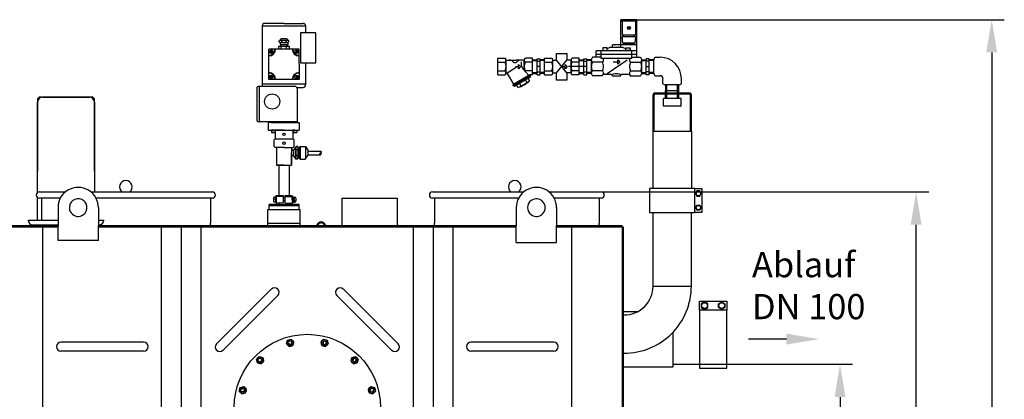
# Model space of a CAD drawing. Units: millimetres. Extents: x -37218 to -34181, y 45682 to 48773.
# Drawn here: x -36135 to -34181, y 48020 to 48773 of the extents above; entities that cross this region are included whole.
import ezdxf

# ---------------------------------------------------------------- set-up
doc = ezdxf.new("R2010")
doc.units = ezdxf.units.MM
for name, color, linetype, lineweight in [('AM_5', 3, 'Continuous', 25), ('anbauteile dünn', 3, 'Continuous', 25), ('Beschriftung', 2, 'Continuous', 50), ('bezugslinien', 3, 'Continuous', 25), ('körperlinien dünn', 1, 'Continuous', 25)]:
    doc.layers.add(name, color=color, linetype=linetype, lineweight=lineweight)
doc.styles.get("Standard").update_dxf_attribs({"font": 'ARIAL.TTF'})
doc.dimstyles.new('AM_DIN$0', dxfattribs={"dimtxt": 50, "dimasz": 65, "dimexe": 25, "dimexo": 1, "dimgap": 15, "dimtad": 1, "dimdec": 0, "dimdsep": 46, "dimtxsty": 'STANDARD', "dimcen": 0, "dimclrd": 256, "dimclre": 256, "dimclrt": 2, "dimadec": 0, "dimazin": 2, "dimtp": 0.1, "dimtm": 0.1, "dimtfac": 0.71, "dimtdec": 0, "dimtmove": 0, "dimatfit": 3, "dimfxl": 1, "dimlwd": -1, "dimlwe": -1, "dimarcsym": 0})

# ---------------------------------------------------------------- blocks, each defined once
blk = doc.blocks.new('*D2513')
at = {"layer": 'AM_5'}
for p, q in [((-34909.5, 48773.4), (-34181.5, 48773.4)), ((-34206.5, 48708.4), (-34206.5, 47169.4)), ((-34938.5, 47104.4), (-34181.5, 47104.4))]:
    blk.add_line(p, q, dxfattribs=at)
for points in [[(-34217.3, 48708.4), (-34195.7, 48708.4), (-34206.5, 48773.4)], [(-34217.3, 47169.4), (-34195.7, 47169.4), (-34206.5, 47104.4)]]:
    blk.add_solid(points, dxfattribs=at)
at = {"layer": 'DEFPOINTS', "color": 0}
for p in [(-34910.5, 48773.4), (-34939.5, 47104.4), (-34206.5, 47104.4)]:
    blk.add_point(p, dxfattribs=at)
at = {"layer": 'AM_5', "color": 2, "insert": (-34247, 47861.5), "char_height": 50, "attachment_point": 5, "rotation": 90}
blk.add_mtext('1700', dxfattribs=at)
blk = doc.blocks.new('*D2514')
at = {"layer": 'AM_5'}
for p, q in [((-34980.3, 48431.4), (-34331.5, 48431.4)), ((-34356.5, 47169.4), (-34356.5, 48366.4)), ((-34938.5, 47104.4), (-34331.5, 47104.4))]:
    blk.add_line(p, q, dxfattribs=at)
for points in [[(-34367.3, 48366.4), (-34345.7, 48366.4), (-34356.5, 48431.4)], [(-34367.3, 47169.4), (-34345.7, 47169.4), (-34356.5, 47104.4)]]:
    blk.add_solid(points, dxfattribs=at)
at = {"layer": 'DEFPOINTS', "color": 0}
for p in [(-34981.3, 48431.4), (-34356.5, 48431.4), (-34939.5, 47104.4)]:
    blk.add_point(p, dxfattribs=at)
at = {"layer": 'AM_5', "color": 2, "insert": (-34397, 47718.2), "char_height": 50, "attachment_point": 5, "rotation": 90}
blk.add_mtext('1320', dxfattribs=at)
blk = doc.blocks.new('*D2515')
at = {"layer": 'AM_5'}
for p, q in [((-34838.5, 48089.4), (-34482.5, 48089.4)), ((-34507.5, 48024.4), (-34507.5, 47169.4)), ((-34938.5, 47104.4), (-34482.5, 47104.4))]:
    blk.add_line(p, q, dxfattribs=at)
for points in [[(-34518.3, 48024.4), (-34496.7, 48024.4), (-34507.5, 48089.4)], [(-34518.3, 47169.4), (-34496.7, 47169.4), (-34507.5, 47104.4)]]:
    blk.add_solid(points, dxfattribs=at)
at = {"layer": 'DEFPOINTS', "color": 0}
for p in [(-34839.5, 48089.4), (-34939.5, 47104.4), (-34507.5, 47104.4)]:
    blk.add_point(p, dxfattribs=at)
at = {"layer": 'AM_5', "color": 2, "insert": (-34548, 47596.9), "char_height": 50, "attachment_point": 5, "rotation": 90}
blk.add_mtext('985', dxfattribs=at)

msp = doc.modelspace()

# ---------------------------------------------------------------- linework, layer by layer
at = {"layer": 'anbauteile dünn'}
for p, q in [((-34910.5, 48773.4), (-34942.5, 48773.4)), ((-34942.5, 48718.4), (-34942.5, 48773.4)), ((-34910.5, 48770.4), (-34942.5, 48770.4)), ((-34942, 48772.4), (-34942, 48770.4)), ((-34935, 48772.4), (-34942, 48772.4)), ((-34940, 48770.4), (-34940, 48743.4)), ((-34935, 48770.4), (-34935, 48772.4)), ((-34934.5, 48773.4), (-34934.5, 48770.4)), ((-34918.5, 48773.4), (-34918.5, 48770.4)), ((-34918, 48770.4), (-34918, 48772.4)), ((-34918, 48772.4), (-34911, 48772.4)), ((-34913, 48743.4), (-34913, 48770.4)), ((-34911, 48772.4), (-34911, 48770.4)), ((-34910.5, 48698.7), (-34910.5, 48773.4)), ((-35654, 48760.9), (-35654, 48645.9)), ((-35654, 48760.9), (-35568, 48760.9)), ((-35611, 48765.9), (-35649, 48765.9)), ((-35611, 48765.9), (-35573, 48765.9)), ((-35568, 48760.9), (-35568, 48747.5)), ((-34924.8, 48754.4), (-34929, 48758.6)), ((-34924.1, 48755.1), (-34928.3, 48759.3)), ((-35620.6, 48731.7), (-35618.5, 48732.9)), ((-35620.6, 48729.1), (-35620.6, 48731.7)), ((-35620.6, 48729.1), (-35618.5, 48727.9)), ((-35618.5, 48732.9), (-35603.5, 48732.9)), ((-35618.5, 48732.9), (-35618.5, 48732.9)), ((-35606, 48735.4), (-35616, 48735.4)), ((-35615.4, 48729.1), (-35615.4, 48731.7)), ((-35606.6, 48729.1), (-35606.6, 48731.7)), ((-35601.4, 48731.7), (-35603.5, 48732.9)), ((-35603.5, 48732.9), (-35603.5, 48732.9)), ((-35601.4, 48729.1), (-35603.5, 48727.9)), ((-35601.4, 48729.1), (-35601.4, 48731.7)), ((-35548, 48747.5), (-35578, 48747.5)), ((-35578, 48747.5), (-35578, 48687.5)), ((-35548, 48687.5), (-35548, 48747.5)), ((-34940, 48743.4), (-34913, 48743.4)), ((-34913.5, 48739.4), (-34939.5, 48739.4)), ((-34938.5, 48726.9), (-34939.5, 48739.4)), ((-34937.8, 48739.4), (-34937.8, 48743.4)), ((-34937.3, 48743.4), (-34937.3, 48739.4)), ((-34915.8, 48743.4), (-34915.8, 48739.4)), ((-34915.3, 48739.4), (-34915.3, 48743.4)), ((-34913.5, 48739.4), (-34914.5, 48726.9)), ((-35632, 48714.9), (-35641, 48714.9)), ((-35641, 48705.9), (-35641, 48714.9)), ((-35636.8, 48713.4), (-35636.8, 48706.4)), ((-35635.3, 48713.4), (-35635.3, 48706.4)), ((-35628.5, 48714.9), (-35632, 48714.9)), ((-35627.5, 48714.9), (-35628.5, 48714.9)), ((-35594.5, 48714.9), (-35627.5, 48714.9)), ((-35611, 48714.9), (-35623, 48714.9)), ((-35600, 48720.4), (-35622, 48720.4)), ((-35622, 48720.4), (-35622, 48714.9)), ((-35601.4, 48720.4), (-35620.6, 48720.4)), ((-35618.5, 48727.9), (-35603.5, 48727.9)), ((-35618.5, 48727.9), (-35618.5, 48724.4)), ((-35618.5, 48724.4), (-35603.5, 48724.4)), ((-35611, 48720.4), (-35618.3, 48720.4)), ((-35617.8, 48724.4), (-35617.8, 48720.4)), ((-35616.8, 48724.4), (-35616.8, 48720.4)), ((-35616.3, 48714.9), (-35616.3, 48720.4)), ((-35605.7, 48714.9), (-35605.7, 48720.4)), ((-35605.1, 48724.4), (-35605.1, 48720.4)), ((-35604.1, 48724.4), (-35604.1, 48720.4)), ((-35603.5, 48727.9), (-35603.5, 48724.4)), ((-35600, 48714.9), (-35600, 48720.4)), ((-35593.5, 48714.9), (-35594.5, 48714.9)), ((-35590, 48714.9), (-35593.5, 48714.9)), ((-35581, 48714.9), (-35590, 48714.9)), ((-35586.7, 48713.4), (-35586.7, 48706.4)), ((-35585.2, 48713.4), (-35585.2, 48706.4)), ((-35581, 48705.9), (-35581, 48714.9)), ((-34910.5, 48711.4), (-34991.5, 48711.4)), ((-34991.5, 48698.7), (-34991.5, 48711.4)), ((-34981.5, 48696.4), (-34981.5, 48711.4)), ((-34969.8, 48717.4), (-34978.3, 48717.4)), ((-34978.3, 48717.4), (-34978.3, 48711.4)), ((-34978.3, 48712.4), (-34969.8, 48712.4)), ((-34964.5, 48718.4), (-34969.8, 48715.2)), ((-34969.8, 48711.4), (-34969.8, 48717.4)), ((-34937.5, 48718.4), (-34964.5, 48718.4)), ((-34910.5, 48723.4), (-34959, 48723.4)), ((-34959, 48718.4), (-34959, 48723.4)), ((-34914.5, 48726.9), (-34938.5, 48726.9)), ((-34937.5, 48718.4), (-34932.3, 48715.2)), ((-34937.3, 48726.9), (-34937.3, 48725.2)), ((-34937.3, 48725.2), (-34915.8, 48725.2)), ((-34932.3, 48711.4), (-34932.3, 48717.4)), ((-34932.3, 48717.4), (-34923.8, 48717.4)), ((-34923.8, 48712.4), (-34932.3, 48712.4)), ((-34931.5, 48726.9), (-34931.5, 48725.2)), ((-34923.8, 48717.4), (-34923.8, 48711.4)), ((-34921.5, 48726.9), (-34921.5, 48725.2)), ((-34920.5, 48696.4), (-34920.5, 48711.4)), ((-34915.8, 48725.2), (-34915.8, 48726.9)), ((-35641, 48702.4), (-35641, 48705.9)), ((-35641, 48701.4), (-35641, 48702.4)), ((-35641, 48668.4), (-35641, 48701.4)), ((-35581, 48701.4), (-35581, 48705.9)), ((-35581, 48684.9), (-35581, 48701.4)), ((-35186.5, 48663.9), (-35186.5, 48696.9)), ((-35186.5, 48696.9), (-35172.5, 48696.9)), ((-35170.3, 48693.1), (-35150.2, 48693.1)), ((-35170.3, 48668.2), (-35170.3, 48692.6)), ((-35134, 48693.1), (-35150.2, 48693.1)), ((-35140.5, 48690), (-35140.5, 48686.1)), ((-35134, 48673.1), (-35134, 48692.6)), ((-35117.8, 48696.9), (-35131.8, 48696.9)), ((-35117.8, 48663.9), (-35117.8, 48696.9)), ((-35117.8, 48693.8), (-35108.8, 48693.8)), ((-35117.8, 48692.3), (-35108.8, 48692.3)), ((-35108.8, 48663.9), (-35108.8, 48695.4)), ((-35108.8, 48695.4), (-35102.8, 48695.4)), ((-35108.8, 48691.1), (-35102.8, 48691.1)), ((-35102.8, 48663.9), (-35102.8, 48695.4)), ((-35093.8, 48693.8), (-35102.8, 48693.8)), ((-35093.8, 48692.3), (-35102.8, 48692.3)), ((-35093.8, 48663.9), (-35093.8, 48696.9)), ((-35093.8, 48696.9), (-35079.8, 48696.9)), ((-35077.5, 48693.1), (-35069.9, 48693.1)), ((-35077.5, 48668.2), (-35077.5, 48692.6)), ((-35069.9, 48693.1), (-35069.9, 48706)), ((-35069.9, 48706), (-35049.4, 48706)), ((-35049.4, 48667.6), (-35069.9, 48693.1)), ((-35069.9, 48667.6), (-35049.3, 48693.1)), ((-35049.4, 48706), (-35049.4, 48693)), ((-35041.3, 48693.1), (-35049.3, 48693.1)), ((-35041.3, 48667.6), (-35041.3, 48692.6)), ((-35025, 48696.9), (-35039, 48696.9)), ((-35025, 48663.9), (-35025, 48696.9)), ((-35025, 48693.8), (-35016, 48693.8)), ((-35025, 48692.3), (-35016, 48692.3)), ((-35016, 48663.9), (-35016, 48695.4)), ((-35016, 48695.4), (-35010, 48695.4)), ((-35016, 48691.1), (-35010, 48691.1)), ((-35010, 48663.9), (-35010, 48695.4)), ((-35001, 48693.8), (-35010, 48693.8)), ((-35001, 48692.3), (-35010, 48692.3)), ((-35001, 48693.6), (-35001, 48667.2)), ((-34981.5, 48698.7), (-34998.6, 48698.7)), ((-34910.5, 48704.4), (-34991.5, 48704.4)), ((-34920.5, 48696.4), (-34981.5, 48696.4)), ((-34930.2, 48692.9), (-34969.4, 48665.8)), ((-34948.5, 48689.3), (-34957.4, 48689.3)), ((-34948.5, 48684.9), (-34948.5, 48693.6)), ((-34948.5, 48693.6), (-34944.2, 48689.3)), ((-34944.2, 48689.3), (-34948.5, 48684.9)), ((-34920.5, 48698.7), (-34903.4, 48698.7)), ((-34901, 48693.8), (-34892, 48693.8)), ((-34901, 48667.2), (-34901, 48693.6)), ((-34901, 48692.3), (-34892, 48692.3)), ((-34892, 48663.9), (-34892, 48695.4)), ((-34886, 48695.4), (-34892, 48695.4)), ((-34886, 48691.1), (-34892, 48691.1)), ((-34886, 48663.9), (-34886, 48695.4)), ((-34877, 48693.8), (-34886, 48693.8)), ((-34877, 48692.3), (-34886, 48692.3)), ((-34877, 48667.2), (-34877, 48693.6)), ((-34874.6, 48698.7), (-34864.6, 48698.7)), ((-35581, 48684.9), (-35581, 48668.4)), ((-35578, 48687.5), (-35548, 48687.5)), ((-35568, 48687.5), (-35568, 48679.3)), ((-35568, 48684.9), (-35568, 48645.9)), ((-35186.5, 48689), (-35172.5, 48689)), ((-35186.5, 48671.8), (-35172.5, 48671.8)), ((-35167.7, 48667.9), (-35149.9, 48679.2)), ((-35151.4, 48680.4), (-35145.8, 48680.4)), ((-35145.8, 48684.7), (-35141.4, 48680.4)), ((-35145.8, 48676), (-35145.8, 48684.7)), ((-35141.4, 48680.4), (-35145.8, 48676)), ((-35124.7, 48662.7), (-35136.7, 48676.1)), ((-35117.8, 48689), (-35131.8, 48689)), ((-35117.8, 48671.8), (-35131.8, 48671.8)), ((-35102.8, 48680.4), (-35108.8, 48680.4)), ((-35108.8, 48669.6), (-35102.8, 48669.6)), ((-35093.8, 48689), (-35079.8, 48689)), ((-35093.8, 48671.8), (-35079.8, 48671.8)), ((-35058.6, 48680.4), (-35053.1, 48680.4)), ((-35053.1, 48684.7), (-35048.7, 48680.4)), ((-35053.1, 48676), (-35053.1, 48684.7)), ((-35048.7, 48680.4), (-35053.1, 48676)), ((-35017.5, 48680.4), (-35046.6, 48680.4)), ((-35025, 48689), (-35039, 48689)), ((-35025, 48671.8), (-35039, 48671.8)), ((-35010, 48680.4), (-35016, 48680.4)), ((-35016, 48669.6), (-35010, 48669.6)), ((-34979, 48688.8), (-34999, 48688.8)), ((-34979, 48671.9), (-34999, 48671.9)), ((-34923.1, 48688.8), (-34903.1, 48688.8)), ((-34923.1, 48671.9), (-34903.1, 48671.9)), ((-34892, 48680.4), (-34886, 48680.4)), ((-34886, 48669.6), (-34892, 48669.6)), ((-35641, 48667.4), (-35641, 48668.4)), ((-35641, 48663.9), (-35641, 48667.4)), ((-35641, 48654.9), (-35641, 48663.9)), ((-35632, 48654.9), (-35641, 48654.9)), ((-35636.8, 48663.3), (-35636.8, 48656.3)), ((-35635.3, 48663.3), (-35635.3, 48656.3)), ((-35628.5, 48654.9), (-35632, 48654.9)), ((-35627.5, 48654.9), (-35628.5, 48654.9)), ((-35594.5, 48654.9), (-35627.5, 48654.9)), ((-35590, 48654.9), (-35594.5, 48654.9)), ((-35581, 48654.9), (-35590, 48654.9)), ((-35586.7, 48663.3), (-35586.7, 48656.3)), ((-35585.2, 48663.3), (-35585.2, 48656.3)), ((-35581, 48668.4), (-35581, 48667.4)), ((-35581, 48667.4), (-35581, 48663.9)), ((-35581, 48663.9), (-35581, 48654.9)), ((-35186.5, 48663.9), (-35172.5, 48663.9)), ((-35167.8, 48666.8), (-35155.3, 48645.1)), ((-35123.1, 48663.7), (-35156.9, 48644.2)), ((-35122, 48661.7), (-35155.8, 48642.2)), ((-35122.2, 48659), (-35153.3, 48641)), ((-35131.9, 48653.4), (-35129.3, 48648.8)), ((-35126.1, 48656.8), (-35123.4, 48652.2)), ((-35123.3, 48661), (-35122.2, 48659)), ((-35117.8, 48663.9), (-35123.1, 48663.9)), ((-35123.1, 48663.7), (-35123.1, 48663.9)), ((-35123.1, 48663.7), (-35122, 48661.7)), ((-35117.8, 48668.4), (-35108.8, 48668.4)), ((-35117.8, 48666.9), (-35108.8, 48666.9)), ((-35108.8, 48663.9), (-35102.8, 48663.9)), ((-35093.8, 48668.4), (-35102.8, 48668.4)), ((-35093.8, 48666.9), (-35102.8, 48666.9)), ((-35093.8, 48663.9), (-35079.8, 48663.9)), ((-35077.5, 48667.6), (-35069.9, 48667.6)), ((-35069.9, 48653.2), (-35069.9, 48667.6)), ((-35049.4, 48653.2), (-35069.9, 48653.2)), ((-35049.4, 48667.6), (-35049.4, 48653.2)), ((-35041.3, 48667.6), (-35049.4, 48667.6)), ((-35025, 48663.9), (-35039, 48663.9)), ((-35025, 48668.4), (-35016, 48668.4)), ((-35025, 48666.9), (-35016, 48666.9)), ((-35016, 48663.9), (-35010, 48663.9)), ((-35001, 48668.4), (-35010, 48668.4)), ((-35001, 48666.9), (-35010, 48666.9)), ((-34979.3, 48662.1), (-34998.6, 48662.1)), ((-34973.3, 48665.1), (-34962, 48665.1)), ((-34959, 48661.2), (-34959, 48662.1)), ((-34943, 48661.2), (-34959, 48661.2)), ((-34943, 48661.2), (-34943, 48662.1)), ((-34940, 48665.1), (-34928.7, 48665.1)), ((-34922.7, 48662.1), (-34903.4, 48662.1)), ((-34901, 48668.4), (-34892, 48668.4)), ((-34901, 48666.9), (-34892, 48666.9)), ((-34886, 48663.9), (-34892, 48663.9)), ((-34877, 48668.4), (-34886, 48668.4)), ((-34877, 48666.9), (-34886, 48666.9)), ((-34874.6, 48662.1), (-34864.6, 48662.1)), ((-34858.8, 48646.3), (-34858.8, 48656.3)), ((-34822.3, 48646.3), (-34822.3, 48656.3)), ((-35665, 48636.9), (-35665, 48574.9)), ((-35661, 48640.9), (-35660, 48640.9)), ((-35589, 48640.9), (-35660, 48640.9)), ((-35660, 48640.9), (-35660, 48570.9)), ((-35654, 48645.9), (-35568, 48645.9)), ((-35654, 48645.9), (-35654, 48640.9)), ((-35585, 48638.9), (-35573, 48638.9)), ((-35585, 48636.9), (-35585, 48570.9)), ((-35568, 48645.9), (-35568, 48643.9)), ((-35156.9, 48644.2), (-35155.8, 48642.2)), ((-35154.5, 48643), (-35153.3, 48641)), ((-35149.5, 48643.3), (-35146.8, 48638.7)), ((-35143.6, 48646.6), (-35141, 48642.1)), ((-34854, 48627.8), (-34854, 48632.8)), ((-34854, 48632.8), (-34827.1, 48632.8)), ((-34853.8, 48643.9), (-34853.8, 48632.8)), ((-34827.4, 48643.9), (-34853.7, 48643.9)), ((-34852.6, 48643.9), (-34852.6, 48632.8)), ((-34851.4, 48627.8), (-34851.4, 48643.9)), ((-34829.7, 48627.8), (-34829.7, 48643.9)), ((-34828.5, 48643.9), (-34828.5, 48632.8)), ((-34827.3, 48632.8), (-34827.3, 48643.9)), ((-34827.1, 48627.8), (-34827.1, 48632.8)), ((-36097, 48619.4), (-36100, 48616.4)), ((-36100, 48616.4), (-36100, 48472.4)), ((-35990, 48619.4), (-36097, 48619.4)), ((-36090, 48619.4), (-35997, 48619.4)), ((-35987, 48616.4), (-35990, 48619.4)), ((-35987, 48472.4), (-35987, 48616.4)), ((-34878.6, 48551.8), (-34878.6, 48623.8)), ((-34876.6, 48551.8), (-34876.6, 48623.8)), ((-34806.5, 48627.8), (-34874.6, 48627.8)), ((-34806.5, 48625.8), (-34874.6, 48625.8)), ((-34858, 48601.8), (-34858, 48616.8)), ((-34823, 48616.8), (-34858, 48616.8)), ((-34854, 48616.8), (-34854, 48625.8)), ((-34851.4, 48616.8), (-34851.4, 48625.8)), ((-34829.7, 48616.8), (-34829.7, 48625.8)), ((-34827.1, 48616.8), (-34827.1, 48625.8)), ((-34823, 48601.8), (-34823, 48616.8)), ((-34804.5, 48551.8), (-34804.5, 48623.8)), ((-34802.5, 48551.8), (-34802.5, 48623.8)), ((-36100, 48430.1), (-36100, 48609.4)), ((-35987, 48609.4), (-35987, 48431.4)), ((-34823, 48601.8), (-34858, 48601.8)), ((-35585, 48570.9), (-35661, 48570.9)), ((-35661, 48570.9), (-35660, 48570.9)), ((-35610.6, 48569.2), (-35642.1, 48569.2)), ((-35642.1, 48569.2), (-35642.1, 48554.3)), ((-35642.1, 48554.3), (-35580.6, 48554.3)), ((-35632.1, 48554.3), (-35636.1, 48554.3)), ((-35636.1, 48554.3), (-35636.1, 48553.3)), ((-35636.1, 48553.3), (-35628.1, 48553.3)), ((-35611, 48570.9), (-35636, 48570.9)), ((-35636, 48570.9), (-35636, 48569.4)), ((-35636, 48569.4), (-35586, 48569.4)), ((-35632.1, 48553.3), (-35635.6, 48553.3)), ((-35635.6, 48553.3), (-35635.6, 48549.3)), ((-35628.1, 48554.3), (-35632.1, 48554.3)), ((-35632.1, 48554.3), (-35628.1, 48554.3)), ((-35632.1, 48553.3), (-35628.6, 48553.3)), ((-35628.6, 48553.3), (-35628.6, 48549.3)), ((-35610.6, 48554.3), (-35628.1, 48554.3)), ((-35628.1, 48554.3), (-35628.1, 48536.8)), ((-35611, 48570.9), (-35586, 48570.9)), ((-35610.6, 48569.2), (-35580.6, 48569.2)), ((-35610.6, 48554.3), (-35593.1, 48554.3)), ((-35593.1, 48554.3), (-35593.1, 48536.8)), ((-35593.1, 48554.3), (-35593.1, 48546.4)), ((-35593.1, 48554.3), (-35589.1, 48554.3)), ((-35589.1, 48554.3), (-35593.1, 48554.3)), ((-35593.1, 48554.3), (-35593.1, 48553.3)), ((-35593.1, 48553.3), (-35585.1, 48553.3)), ((-35589.1, 48553.3), (-35592.6, 48553.3)), ((-35592.6, 48553.3), (-35592.6, 48549.3)), ((-35589.1, 48554.3), (-35585.1, 48554.3)), ((-35589.1, 48553.3), (-35585.6, 48553.3)), ((-35586, 48570.9), (-35586, 48569.4)), ((-35585.6, 48553.3), (-35585.6, 48549.3)), ((-35585.1, 48554.3), (-35585.1, 48553.3)), ((-35580.6, 48569.2), (-35580.6, 48554.3)), ((-35635.6, 48549.3), (-35628.6, 48549.3)), ((-35630.5, 48534.8), (-35628.5, 48536.8)), ((-35630.5, 48521.8), (-35630.5, 48534.8)), ((-35628.5, 48536.8), (-35592.5, 48536.8)), ((-35592.6, 48549.3), (-35585.6, 48549.3)), ((-35590.5, 48534.8), (-35592.5, 48536.8)), ((-35590.5, 48521.8), (-35590.5, 48534.8)), ((-34878.6, 48438.4), (-34878.6, 48551.8)), ((-34878.6, 48551.8), (-34802.5, 48551.8)), ((-34802.5, 48551.8), (-34802.5, 48438.4)), ((-35630.5, 48521.8), (-35628.5, 48519.8)), ((-35627.7, 48519.8), (-35628.5, 48519.8)), ((-35610.5, 48519.8), (-35627.7, 48519.8)), ((-35625.8, 48519.7), (-35625.8, 48484.5)), ((-35625.8, 48519.7), (-35625.8, 48518.7)), ((-35610.5, 48519.8), (-35597.7, 48519.8)), ((-35597.7, 48519.8), (-35592.5, 48519.8)), ((-35595.8, 48519.8), (-35595.8, 48484.5)), ((-35592.5, 48514.1), (-35595.8, 48514.1)), ((-35592.5, 48514.1), (-35595.5, 48514.1)), ((-35594, 48514.1), (-35592, 48514.1)), ((-35590.5, 48521.8), (-35592.5, 48519.8)), ((-35586.9, 48521.6), (-35592, 48514.2)), ((-35592, 48514.1), (-35592, 48503.9)), ((-35587.7, 48518.5), (-35587.7, 48503.7)), ((-35583.8, 48521.6), (-35586.9, 48521.6)), ((-35583.8, 48514.8), (-35586.8, 48514.8)), ((-35582.9, 48519.1), (-35582.9, 48517.7)), ((-35582.9, 48517.7), (-35582.9, 48499.1)), ((-35582.8, 48519.1), (-35581.8, 48519.1)), ((-35581.8, 48519.1), (-35580.8, 48520.1)), ((-35578.5, 48520.1), (-35580.8, 48520.1)), ((-35580.8, 48520.1), (-35578.5, 48520.1)), ((-35580.8, 48520.1), (-35580.8, 48512.2)), ((-35578.5, 48521.6), (-35568.5, 48521.6)), ((-35578.5, 48521.6), (-35578.5, 48496.5)), ((-35568.5, 48521.6), (-35563.3, 48514.1)), ((-35568.5, 48521.6), (-35568.5, 48496.7)), ((-35563.3, 48514.1), (-35563.3, 48503.8)), ((-35595.8, 48484.5), (-35595.8, 48509.5)), ((-35593.5, 48503.9), (-35595.7, 48503.9)), ((-35592, 48503.9), (-35595, 48503.9)), ((-35594, 48503.9), (-35592, 48503.9)), ((-35586.8, 48496.5), (-35592, 48503.8)), ((-35587.7, 48503.7), (-35587.7, 48500.1)), ((-35583.8, 48503.7), (-35586.8, 48503.7)), ((-35584, 48496.5), (-35586.8, 48496.5)), ((-35582.8, 48499.1), (-35581.8, 48499.1)), ((-35581.8, 48499.1), (-35580.8, 48498.1)), ((-35580.8, 48512.2), (-35580.8, 48504.3)), ((-35580.8, 48504.3), (-35580.8, 48498.1)), ((-35578.5, 48498.1), (-35580.8, 48498.1)), ((-35580.8, 48498.1), (-35580.8, 48498.1)), ((-35580.8, 48498.1), (-35578.5, 48498.1)), ((-35578.5, 48496.5), (-35568.6, 48496.5)), ((-35568.6, 48496.5), (-35563.3, 48503.8)), ((-35563.3, 48512.7), (-35538.3, 48512.7)), ((-35563.3, 48505.2), (-35538.3, 48505.2)), ((-35625.8, 48484.5), (-35595.8, 48484.5)), ((-35610.8, 48484.5), (-35622.8, 48484.5)), ((-35610.9, 48484.5), (-35620.9, 48484.5)), ((-35620.9, 48484.5), (-35620.9, 48424.4)), ((-35610.9, 48484.5), (-35600.9, 48484.5)), ((-35610.8, 48484.5), (-35598.8, 48484.5)), ((-35600.9, 48484.5), (-35600.9, 48424.4)), ((-34795.5, 48438.4), (-34781.5, 48438.4)), ((-34781.5, 48438.4), (-34781.5, 48390.4)), ((-36100, 48375.4), (-36100, 48420.7)), ((-35631.6, 48418.9), (-35631.6, 48413.9)), ((-35631.6, 48416.4), (-35630.6, 48416.4)), ((-35627.6, 48421.4), (-35630.6, 48421.4)), ((-35626.6, 48422.2), (-35627.6, 48422.2)), ((-35627.6, 48422.2), (-35627.6, 48410.7)), ((-35627.6, 48416.4), (-35627.6, 48421.4)), ((-35627.6, 48416.4), (-35627.6, 48411.4)), ((-35612.2, 48422.4), (-35626.7, 48422.4)), ((-35626.6, 48416.4), (-35626.6, 48424.4)), ((-35626.6, 48424.4), (-35620.6, 48424.4)), ((-35626.6, 48424.4), (-35626.6, 48416.9)), ((-35626.6, 48416.4), (-35626.6, 48422.2)), ((-35626.6, 48416.4), (-35626.6, 48406.4)), ((-35626.6, 48416.4), (-35626.6, 48410.7)), ((-35620.6, 48424.4), (-35612.2, 48424.4)), ((-35620.6, 48424.4), (-35612.2, 48424.4)), ((-35612.2, 48424.4), (-35612.2, 48422.4)), ((-35612.2, 48422.4), (-35612.2, 48419)), ((-35612.2, 48419), (-35612.2, 48416.4)), ((-35609.2, 48419), (-35612.2, 48419)), ((-35612.2, 48416.4), (-35612.2, 48413.8)), ((-35609.2, 48424.4), (-35609.2, 48422.4)), ((-35609.2, 48424.4), (-35600.8, 48424.4)), ((-35609.2, 48424.4), (-35600.9, 48424.4)), ((-35609.2, 48422.4), (-35594.7, 48422.4)), ((-35609.2, 48422.4), (-35609.2, 48419)), ((-35609.2, 48419), (-35609.2, 48416.4)), ((-35609.2, 48416.4), (-35609.2, 48413.8)), ((-35600.9, 48424.4), (-35600.6, 48424.4)), ((-35600.6, 48424.4), (-35594.6, 48424.4)), ((-35594.6, 48416.4), (-35594.6, 48424.4)), ((-35594.6, 48419), (-35594.6, 48424)), ((-35594.6, 48416.4), (-35594.6, 48422.2)), ((-35594.6, 48422.2), (-35593.6, 48422.2)), ((-35594.6, 48416.4), (-35594.6, 48419)), ((-35594.6, 48416), (-35594.6, 48418.6)), ((-35594.6, 48416.4), (-35594.6, 48406.4)), ((-35594.6, 48416.4), (-35594.6, 48413.8)), ((-35594.6, 48416.4), (-35594.6, 48410.7)), ((-35594.6, 48416), (-35594.6, 48413.4)), ((-35593.6, 48422.2), (-35593.6, 48410.7)), ((-35593.6, 48419.4), (-35593.6, 48421.4)), ((-35593.6, 48421.4), (-35590.2, 48421.4)), ((-35593.6, 48416.4), (-35593.6, 48411.4)), ((-35590.6, 48416.4), (-35590.6, 48421.4)), ((-35590.6, 48416.4), (-35590.6, 48411.4)), ((-35590.2, 48421.4), (-35589.8, 48421.4)), ((-35587.3, 48418.9), (-35587.3, 48413.9)), ((-34791.4, 48433.4), (-34794.3, 48428.4)), ((-34794.3, 48428.4), (-34791.4, 48423.4)), ((-34785.7, 48433.4), (-34791.4, 48433.4)), ((-34791.4, 48423.4), (-34785.7, 48423.4)), ((-34782.8, 48428.4), (-34785.7, 48433.4)), ((-34785.7, 48423.4), (-34782.8, 48428.4)), ((-35640.4, 48396.4), (-35640.4, 48406.4)), ((-35626.6, 48406.4), (-35640.4, 48406.4)), ((-35640.4, 48396.4), (-35640.4, 48406.4)), ((-35580.8, 48404.1), (-35640.4, 48404.1)), ((-35627.6, 48411.4), (-35630.6, 48411.4)), ((-35626.6, 48410.7), (-35627.6, 48410.7)), ((-35612.2, 48409.4), (-35626.6, 48409.4)), ((-35626.6, 48406.4), (-35594.6, 48406.4)), ((-35620.6, 48409.4), (-35620.6, 48406.4)), ((-35612.2, 48413.8), (-35612.2, 48409.4)), ((-35609.2, 48413.8), (-35612.2, 48413.8)), ((-35609.2, 48413.8), (-35609.2, 48409.4)), ((-35609.2, 48409.4), (-35594.6, 48409.4)), ((-35600.7, 48409.4), (-35600.7, 48406.4)), ((-35594.6, 48410.7), (-35593.6, 48410.7)), ((-35594.6, 48406.4), (-35594.6, 48409.4)), ((-35580.8, 48406.4), (-35594.6, 48406.4)), ((-35593.6, 48411.4), (-35589.8, 48411.4)), ((-35580.8, 48396.4), (-35580.8, 48406.4)), ((-34794.3, 48400.4), (-34791.4, 48405.4)), ((-34791.4, 48395.4), (-34794.3, 48400.4)), ((-34791.4, 48405.4), (-34785.7, 48405.4)), ((-34785.7, 48405.4), (-34782.8, 48400.4)), ((-34782.8, 48400.4), (-34785.7, 48395.4)), ((-34781.5, 48390.4), (-34795.5, 48390.4)), ((-34785.7, 48395.4), (-34791.4, 48395.4)), ((-36118.5, 48375.4), (-36059.2, 48375.4)), ((-36109.5, 48366.4), (-36059.2, 48366.4)), ((-35979.2, 48375.4), (-35968.5, 48375.4)), ((-34786.3, 48196.9), (-34786.3, 48214.9)), ((-34786.3, 48214.9), (-34732.3, 48214.9)), ((-34776.3, 48213.4), (-34782.8, 48209.7)), ((-34782.8, 48209.7), (-34782.8, 48202.2)), ((-34782.8, 48202.2), (-34776.3, 48198.4)), ((-34769.8, 48209.7), (-34776.3, 48213.4)), ((-34776.3, 48198.4), (-34769.8, 48202.2)), ((-34769.8, 48202.2), (-34769.8, 48209.7)), ((-34748.8, 48209.7), (-34742.3, 48213.4)), ((-34748.8, 48202.2), (-34748.8, 48209.7)), ((-34742.3, 48198.4), (-34748.8, 48202.2)), ((-34742.3, 48213.4), (-34735.8, 48209.7)), ((-34735.8, 48202.2), (-34742.3, 48198.4)), ((-34735.8, 48209.7), (-34735.8, 48202.2)), ((-34732.3, 48214.9), (-34732.3, 48196.9)), ((-35606.1, 48130), (-35604.1, 48137.2)), ((-35606.1, 48130), (-35600.8, 48124.7)), ((-35604.1, 48137.2), (-35596.9, 48139.2)), ((-35600.8, 48124.7), (-35593.5, 48126.6)), ((-35596.9, 48139.2), (-35591.6, 48133.8)), ((-35593.5, 48126.6), (-35591.6, 48133.8)), ((-35537.5, 48133.8), (-35532.2, 48139.2)), ((-35537.5, 48133.8), (-35535.6, 48126.6)), ((-35535.6, 48126.6), (-35528.3, 48124.7)), ((-35532.2, 48139.2), (-35524.9, 48137.2)), ((-35528.3, 48124.7), (-35523, 48130)), ((-35524.9, 48137.2), (-35523, 48130)), ((-35665.5, 48099.6), (-35660.2, 48104.9)), ((-35660.2, 48104.9), (-35652.9, 48102.9)), ((-35476.2, 48102.9), (-35468.9, 48104.9)), ((-35468.9, 48104.9), (-35463.6, 48099.6)), ((-35663.5, 48092.3), (-35665.5, 48099.6)), ((-35663.5, 48092.3), (-35656.3, 48090.4)), ((-35656.3, 48090.4), (-35651, 48095.7)), ((-35651, 48095.7), (-35652.9, 48102.9)), ((-35476.2, 48102.9), (-35478.1, 48095.7)), ((-35478.1, 48095.7), (-35472.8, 48090.4)), ((-35472.8, 48090.4), (-35465.5, 48092.3)), ((-35463.6, 48099.6), (-35465.5, 48092.3)), ((-35697.8, 48043.5), (-35690.6, 48045.5)), ((-35685.3, 48040.2), (-35690.6, 48045.5)), ((-35438.5, 48045.5), (-35443.8, 48040.2)), ((-35438.5, 48045.5), (-35431.2, 48043.5)), ((-35699.8, 48036.3), (-35697.8, 48043.5)), ((-35694.5, 48031), (-35699.8, 48036.3)), ((-35694.5, 48031), (-35687.2, 48032.9)), ((-35687.2, 48032.9), (-35685.3, 48040.2)), ((-35443.8, 48040.2), (-35441.9, 48032.9)), ((-35441.9, 48032.9), (-35434.6, 48031)), ((-35429.3, 48036.3), (-35434.6, 48031)), ((-35431.2, 48043.5), (-35429.3, 48036.3))]:
    msp.add_line(p, q, dxfattribs=at)
for points in [[(-34885.5, 48438.4), (-34885.5, 48390.4), (-34795.5, 48390.4), (-34795.5, 48438.4)], [(-34786.3, 48081.9), (-34732.3, 48081.9), (-34732.3, 48196.9), (-34786.3, 48196.9)]]:
    msp.add_lwpolyline(points, close=True, dxfattribs=at)
for centre, radius in [((-34926.5, 48756.9), 3), ((-35636, 48709.9), 3.5), ((-35585.9, 48709.9), 3.5), ((-35636, 48659.8), 3.5), ((-35585.9, 48659.8), 3.5), ((-35634.3, 48611), 15), ((-35610.8, 48545.7), 2.5), ((-35610.9, 48528.3), 2.5), ((-34788.5, 48428.4), 4.35), ((-34788.5, 48400.4), 4.35), ((-34776.3, 48205.9), 5.75), ((-34742.3, 48205.9), 5.75), ((-35564.5, 48003.9), 145), ((-35598.8, 48131.9), 6.5), ((-35598.8, 48131.9), 4), ((-35530.2, 48131.9), 6.5), ((-35530.2, 48131.9), 4), ((-35658.2, 48097.6), 6.5), ((-35470.8, 48097.6), 6.5), ((-35658.2, 48097.6), 4), ((-35470.8, 48097.6), 4), ((-35692.5, 48038.2), 6.5), ((-35436.6, 48038.2), 6.5), ((-35692.5, 48038.2), 4), ((-35436.6, 48038.2), 4)]:
    msp.add_circle(centre, radius, dxfattribs=at)
for centre, radius, start, end in [((-35649, 48760.9), 5, 90, 180), ((-35573, 48760.9), 5, 0, 90), ((-35618, 48727.9), 4.6, 55.5615, 115.5615), ((-35618, 48732.9), 4.6, 244.4385, 304.4385), ((-35616, 48732.9), 2.5, 90, 180), ((-35611, 48720), 12.4, 69.2656, 110.7344), ((-35611, 48740.7), 12.4, 249.2656, 290.7344), ((-35604, 48727.9), 4.6, 64.4385, 124.4385), ((-35604, 48732.9), 4.6, 235.5615, 295.5615), ((-35606, 48732.9), 2.5, 0, 90), ((-35641, 48714.9), 12.5, 270, 0), ((-35641, 48714.9), 13.5, 270, 0), ((-35581, 48714.9), 13.5, 180, 270), ((-35581, 48714.9), 12.5, 180, 270), ((-35174.4, 48693.4), 3.97, 41.9803, 62.1002), ((-35174.4, 48692.5), 3.97, 297.8998, 318.0196), ((-35174.7, 48693.1), 4.41, 20.3633, 41.959), ((-35174.7, 48692.8), 4.41, 318.041, 339.6367), ((-35175, 48692.9), 4.75, 359.9295, 20.4784), ((-35175, 48692.9), 4.75, 339.5216, 0.0705), ((-35163.9, 48681.9), 11.3, 43.9625, 90), ((-35152.2, 48693.2), 5, 223.9555, 316.0445), ((-35140.5, 48681.9), 11.3, 90, 136.0375), ((-35129.3, 48692.9), 4.75, 159.5216, 180.0705), ((-35129.3, 48692.9), 4.75, 179.9295, 200.4783), ((-35129.6, 48693.1), 4.41, 138.041, 159.6367), ((-35129.6, 48692.8), 4.41, 200.3633, 221.959), ((-35129.9, 48693.4), 3.97, 117.8997, 138.0197), ((-35129.9, 48692.5), 3.97, 221.9804, 242.1002), ((-35081.6, 48693.4), 3.97, 41.9803, 62.1002), ((-35081.6, 48692.5), 3.97, 297.8998, 318.0196), ((-35082, 48693.1), 4.41, 20.3633, 41.959), ((-35082, 48692.8), 4.41, 318.041, 339.6367), ((-35082.3, 48692.9), 4.75, 359.9295, 20.4784), ((-35082.3, 48692.9), 4.75, 339.5216, 0.0705), ((-35036.5, 48692.9), 4.75, 159.5216, 180.0705), ((-35036.5, 48692.9), 4.75, 179.9295, 200.4783), ((-35036.8, 48693.1), 4.41, 138.041, 159.6367), ((-35036.8, 48692.8), 4.41, 200.3633, 221.959), ((-35037.2, 48693.4), 3.97, 117.8997, 138.0197), ((-35037.2, 48692.5), 3.97, 221.9804, 242.1002), ((-34994.6, 48693.5), 6.45, 153.2933, 179.7857), ((-34994.6, 48693.6), 6.45, 180.2145, 206.7068), ((-34993.6, 48693), 7.51, 131.7162, 153.1724), ((-34993.7, 48694), 7.39, 206.7196, 224.6463), ((-34984.2, 48694), 7.39, 315.3553, 333.2803), ((-34983.4, 48693.5), 6.45, 0.2015, 26.1368), ((-34983.4, 48693.6), 6.45, 333.2932, 359.7855), ((-34918.7, 48693.5), 6.45, 153.8632, 179.7985), ((-34918.7, 48693.6), 6.45, 180.2145, 206.7068), ((-34917.9, 48694), 7.39, 206.7197, 224.6447), ((-34908.4, 48693), 7.51, 26.8273, 48.2835), ((-34908.3, 48694), 7.39, 315.3533, 333.28), ((-34907.5, 48693.5), 6.45, 0.2145, 26.7068), ((-34907.5, 48693.6), 6.45, 333.2933, 359.7857), ((-34870.6, 48693.5), 6.45, 153.2932, 179.7855), ((-34870.6, 48693.6), 6.45, 180.2143, 180.8538), ((-34869.6, 48693), 7.51, 131.7165, 153.1727), ((-34864.6, 48656.3), 42.4, 0, 90), ((-35187.9, 48680.4), 17.7, 330.7585, 29.2415), ((-35174.4, 48668.2), 3.97, 41.9803, 62.1002), ((-35174.7, 48667.9), 4.41, 20.3633, 41.959), ((-35125.5, 48686.1), 15, 180, 221.7505), ((-35116.4, 48680.4), 17.7, 150.7585, 209.2415), ((-35130.1, 48668.2), 3.95, 115.4471, 126.6415), ((-35095.2, 48680.4), 17.7, 330.7585, 29.2415), ((-35081.6, 48668.2), 3.97, 41.9803, 62.1002), ((-35082, 48667.9), 4.41, 20.3633, 41.959), ((-35023.6, 48680.4), 17.7, 150.7585, 209.2415), ((-35036.8, 48667.9), 4.41, 138.041, 159.6367), ((-35037.2, 48668.2), 3.97, 117.8998, 138.0196), ((-34982, 48680.3), 19, 153.2758, 179.657), ((-34982, 48680.5), 19, 180.343, 206.7242), ((-34994.6, 48667.2), 6.45, 153.2931, 179.7855), ((-34993.7, 48666.7), 7.39, 135.3552, 153.2803), ((-34995.9, 48680.3), 19, 0.3428, 26.7244), ((-34995.9, 48680.5), 19, 333.2757, 359.6572), ((-34984.2, 48666.7), 7.39, 26.7197, 44.6447), ((-34983.4, 48667.2), 6.45, 0.2145, 26.7068), ((-34906.1, 48680.3), 19, 153.2755, 179.6571), ((-34906.1, 48680.5), 19, 180.3429, 206.7243), ((-34918.7, 48667.2), 6.45, 153.2932, 179.7855), ((-34917.9, 48666.7), 7.39, 135.3553, 153.2803), ((-34920, 48680.3), 19, 0.3431, 26.7242), ((-34920, 48680.5), 19, 333.2758, 359.657), ((-34908.3, 48666.7), 7.39, 26.7197, 44.6448), ((-34907.5, 48667.2), 6.45, 0.2145, 26.7068), ((-35641, 48654.9), 13.5, 0, 90), ((-35641, 48654.9), 12.5, 0, 90), ((-35581, 48654.9), 13.5, 90, 180), ((-35581, 48654.9), 12.5, 90, 180), ((-35174.4, 48667.4), 3.97, 297.8998, 318.0197), ((-35174.7, 48667.7), 4.41, 318.041, 339.6367), ((-35175, 48667.8), 4.75, 359.9295, 20.4784), ((-35175, 48667.8), 4.75, 339.5216, 0.0705), ((-35169.2, 48666), 1.58, 29.9977, 146.0236), ((-35165.1, 48697.4), 61.5, 287.3198, 312.6806), ((-35133.9, 48663.5), 15.4, 287.3194, 312.6807), ((-35081.6, 48667.4), 3.97, 297.8998, 318.0197), ((-35082, 48667.7), 4.41, 318.041, 339.6367), ((-35082.3, 48667.8), 4.75, 359.9295, 20.4784), ((-35082.3, 48667.8), 4.75, 339.5216, 0.0705), ((-35036.5, 48667.8), 4.75, 159.5217, 180.0705), ((-35036.5, 48667.8), 4.75, 179.9295, 200.4784), ((-35036.8, 48667.7), 4.41, 200.3633, 221.959), ((-35037.2, 48667.4), 3.97, 221.9803, 242.1003), ((-34994.6, 48667.2), 6.45, 180.2145, 206.7069), ((-34993.6, 48667.7), 7.51, 206.8272, 228.2816), ((-34986, 48668.2), 9.04, 317.3466, 334.1882), ((-34984.3, 48667.7), 7.51, 311.7171, 333.173), ((-34975.8, 48660.8), 4.04, 104.8859, 119.7113), ((-34983.4, 48667.2), 6.45, 333.2932, 359.7855), ((-34974.1, 48654.9), 10.1, 96.3384, 105.7054), ((-34973.4, 48649.1), 16, 89.8764, 96.7614), ((-34962, 48662.1), 3, 0, 90), ((-34951.8, 48647.2), 18.9, 105.4718, 109.2326), ((-34951.2, 48645), 21.2, 89.8359, 105.3273), ((-34951.1, 48645), 21.2, 74.6727, 90.1641), ((-34950.4, 48647.6), 18.5, 68.2246, 74.5671), ((-34940, 48662.1), 3, 90, 180), ((-34928.7, 48660.1), 5, 25.8118, 90), ((-34918.7, 48667.2), 6.45, 180.2145, 206.7068), ((-34917.7, 48667.7), 7.51, 206.8271, 228.2829), ((-34921.8, 48675.4), 13.4, 259.5116, 265.9597), ((-34908.4, 48667.7), 7.51, 311.7184, 333.1728), ((-34907.5, 48667.2), 6.45, 333.2931, 359.7855), ((-34870.6, 48667.2), 6.45, 178.9804, 179.7855), ((-34870.6, 48667.2), 6.45, 180.2145, 206.7069), ((-34869.6, 48667.7), 7.51, 206.8272, 228.2816), ((-34864.6, 48656.3), 5.83, 0, 90), ((-35661, 48636.9), 4, 90, 180), ((-35589, 48636.9), 4, 0, 90), ((-35573, 48643.9), 5, 270, 0), ((-35151.4, 48653.4), 15.4, 287.3192, 312.6805), ((-35150.1, 48671.5), 30.8, 287.3217, 312.6785), ((-34853.2, 48651.3), 7.51, 221.7165, 243.1727), ((-34853.7, 48650.3), 6.45, 243.2932, 269.7855), ((-34853.7, 48650.3), 6.45, 270.2143, 270.8538), ((-34827.4, 48650.3), 6.45, 270.2145, 296.7069), ((-34827.3, 48650.3), 6.45, 268.9804, 269.7855), ((-34827.9, 48651.3), 7.51, 296.8272, 318.2816), ((-36090, 48609.4), 10, 90, 180), ((-35997, 48609.4), 10, 0, 90), ((-34874.6, 48623.8), 4, 90, 180), ((-34874.6, 48623.8), 2, 90, 180), ((-34806.5, 48623.8), 4, 0, 90), ((-34806.5, 48623.8), 2, 0, 90), ((-35661, 48574.9), 4, 180, 270), ((-35580.3, 48518.3), 7.35, 153.0682, 178.4838), ((-35580.3, 48518.3), 7.35, 178.4838, 208.6314), ((-35569.7, 48509.3), 17.9, 162.0025, 197.9975), ((-35589.5, 48518.2), 6.67, 355.7289, 30.8836), ((-35589.5, 48518.2), 6.67, 329.1164, 355.7289), ((-35598.6, 48509.3), 15.8, 339.4959, 20.5041), ((-35580, 48500.1), 7.68, 152.0419, 180.3584), ((-35580, 48500.1), 7.68, 180.3584, 207.9581), ((-35589.5, 48500.3), 6.67, 325.5438, 4.2711), ((-35589.5, 48500.3), 6.67, 4.2711, 30.8836), ((-35628, 48418.9), 3.62, 136.3972, 180), ((-35628, 48418.9), 3.62, 180, 223.6028), ((-35628, 48413.9), 3.63, 136.3972, 180), ((-35594, 48418.9), 4.24, 323.8855, 36.1145), ((-35593.2, 48413.9), 3.62, 316.3426, 43.6574), ((-35589.8, 48418.9), 2.5, 0, 90), ((-35628, 48413.9), 3.63, 180, 223.6028), ((-35589.8, 48413.9), 2.5, 270, 0), ((-36109.5, 48375.4), 9, 180, 270), ((-35977.5, 48375.4), 9, 270, 0), ((-35598.8, 48131.9), 3.2, 187.02, 96.974), ((-35530.2, 48131.9), 3.2, 157.02, 66.974), ((-35658.2, 48097.6), 3.2, 217.02, 126.974), ((-35470.8, 48097.6), 3.2, 127.02, 36.974), ((-35692.5, 48038.2), 3.2, 247.02, 156.974), ((-35436.6, 48038.2), 3.2, 97.02, 6.974)]:
    msp.add_arc(centre, radius, start, end, dxfattribs=at)
msp.add_open_spline([(-35538.3, 48512.7), (-35537.6, 48512.3), (-35536.4, 48511.6), (-35537.2, 48509.7), (-35538.7, 48508.7), (-35541.2, 48507.2), (-35538.5, 48504.4), (-35536.7, 48506.6), (-35537.6, 48508), (-35538.1, 48508.7), (-35538.3, 48509)], degree=3, knots=[0, 0, 0, 0, 2.11637, 3.690889, 4.921777, 7.724796, 10.153278, 11.940242, 13.663246, 14.664262, 14.664262, 14.664262, 14.664262], dxfattribs=at)
for p in [(-35597.2, 48125.6), (-35531.9, 48125.6), (-35653.6, 48093), (-35475.4, 48093), (-35686.2, 48036.5), (-35442.8, 48036.5)]:
    msp.add_point(p, dxfattribs=at)
at = {"layer": 'bezugslinien'}
msp.add_line((-34613.9, 48139.4), (-34688.9, 48139.4), dxfattribs=at)
msp.add_solid([(-34613.9, 48150.3), (-34613.9, 48128.6), (-34548.9, 48139.4)], dxfattribs=at)
at = {"layer": 'körperlinien dünn'}
for p, q in [((-36096.3, 48431.4), (-36044.8, 48431.4)), ((-36054.8, 48419.4), (-36096.3, 48419.4)), ((-36092.3, 48419.4), (-36092.3, 48375.4)), ((-35994, 48431.4), (-35752.8, 48431.4)), ((-35752.8, 48419.4), (-35984, 48419.4)), ((-35756.8, 48419.4), (-35756.8, 48369.4)), ((-35495.6, 48369.4), (-35495.6, 48419.4)), ((-35495.6, 48419.4), (-35385.6, 48419.4)), ((-35385.6, 48369.4), (-35385.6, 48419.4)), ((-35316.3, 48431.4), (-35135.2, 48431.4)), ((-35145.1, 48419.4), (-35316.3, 48419.4)), ((-35312.3, 48419.4), (-35312.3, 48369.4)), ((-35084.6, 48431.4), (-34981.3, 48431.4)), ((-34981.3, 48419.4), (-35074.7, 48419.4)), ((-34985.3, 48419.4), (-34985.3, 48369.4)), ((-36059.2, 48400.4), (-36059.2, 48364.4)), ((-35979.2, 48400.4), (-35979.2, 48364.4)), ((-35642.6, 48396.4), (-35578.6, 48396.4)), ((-35642.6, 48369.4), (-35642.6, 48396.4)), ((-35578.6, 48369.4), (-35578.6, 48396.4)), ((-35149.9, 48400.4), (-35149.9, 48364.4)), ((-35069.9, 48400.4), (-35069.9, 48364.4)), ((-34878.5, 48244.4), (-34878.5, 48390.4)), ((-34802.5, 48244.4), (-34802.5, 48390.4)), ((-36191.5, 48362.4), (-36059.2, 48362.4)), ((-36059.2, 48364.4), (-36189.5, 48364.4)), ((-36089.2, 47112.4), (-36089.2, 48362.4)), ((-36059.2, 48335.4), (-36059.2, 48364.4)), ((-35979.2, 48335.4), (-35979.2, 48364.4)), ((-35149.9, 48364.4), (-35979.2, 48364.4)), ((-35979.2, 48362.4), (-35149.9, 48362.4)), ((-35853.8, 47145.4), (-35853.8, 48362.4)), ((-35814.5, 47160.6), (-35814.5, 48362.4)), ((-35775.2, 47175.7), (-35775.2, 48362.4)), ((-35644.6, 48364.4), (-35759, 48364.4)), ((-35756.8, 48366.4), (-35756.8, 48369.4)), ((-35642.6, 48366.4), (-35642.6, 48369.4)), ((-35642.6, 48369.4), (-35578.6, 48369.4)), ((-35578.6, 48366.4), (-35578.6, 48369.4)), ((-35547.9, 48364.4), (-35576.6, 48364.4)), ((-35526.3, 48364.4), (-35497.6, 48364.4)), ((-35495.6, 48366.4), (-35495.6, 48369.4)), ((-35385.6, 48366.4), (-35385.6, 48369.4)), ((-35318.5, 48364.4), (-35383.6, 48364.4)), ((-35354, 47245.4), (-35353.8, 48362.4)), ((-35314.5, 47250.1), (-35314.5, 48362.4)), ((-35312.3, 48366.4), (-35312.3, 48369.4)), ((-35275.2, 47254.7), (-35275.2, 48362.4)), ((-35149.9, 48331.4), (-35149.9, 48364.4)), ((-35069.9, 48331.4), (-35069.9, 48364.4)), ((-34939.5, 48364.4), (-35069.9, 48364.4)), ((-35069.9, 48362.4), (-34937.5, 48362.4)), ((-35039.9, 47112.4), (-35039.9, 48362.4)), ((-34985.3, 48366.4), (-34985.3, 48369.4)), ((-34939.5, 48362.4), (-34939.5, 48364.4)), ((-34939.5, 48362.4), (-34939.5, 47112.4)), ((-34937.5, 48362.4), (-34937.5, 47896.7)), ((-35979.2, 48335.4), (-36059.2, 48335.4)), ((-35149.9, 48331.4), (-35069.9, 48331.4)), ((-34878.5, 48244.4), (-34802.5, 48244.4)), ((-35636, 48238.7), (-35744.8, 48129.9)), ((-35623.2, 48225.9), (-35732, 48117.1)), ((-35505.8, 48225.9), (-35397, 48117.1)), ((-35493.1, 48238.7), (-35384.3, 48129.9)), ((-34937.5, 48194.4), (-34908.2, 48194.4)), ((-34839.5, 48152.4), (-34839.5, 48084.4)), ((-35889.5, 48133.5), (-36053.5, 48133.5)), ((-35075.6, 48133.5), (-35239.5, 48133.5)), ((-35889.5, 48115.5), (-36053.5, 48115.5)), ((-35075.6, 48115.5), (-35239.5, 48115.5)), ((-34937.5, 48084.4), (-34839.5, 48084.4))]:
    msp.add_line(p, q, dxfattribs=at)
for centre, radius, start, end in [((-36019.4, 48400.1), 40.4, 28.68, 151.32), ((-35924.5, 48441.4), 12.5, 306.8699, 233.1301), ((-35153, 48441.4), 12.5, 306.8699, 233.1301), ((-35109.9, 48400.4), 40, 28.3594, 151.6406), ((-36096.3, 48425.4), 6, 90, 270), ((-36013.9, 48399.9), 45.3, 154.5325, 179.4006), ((-36019.2, 48400.4), 17.5, 306.8699, 126.8699), ((-36019.2, 48400.4), 40, 0, 28.3594), ((-35752.8, 48425.4), 6, 270, 90), ((-35316.3, 48425.4), 6, 90, 270), ((-35109.9, 48400.4), 40, 151.6406, 180), ((-35109.9, 48400.4), 17.5, 233.1301, 126.8699), ((-35111.9, 48399.9), 42, 0.7009, 27.6585), ((-34981.3, 48425.4), 6, 270, 90), ((-36019.2, 48400.4), 17.5, 126.8699, 306.8699), ((-35109.9, 48400.4), 17.5, 126.8699, 233.1301), ((-35754.8, 48366.4), 2, 180, 270), ((-35644.6, 48366.4), 2, 270, 0), ((-35576.6, 48366.4), 2, 180, 270), ((-35547.9, 48366.4), 2, 270, 339.5786), ((-35537.1, 48362.4), 9.5, 20.4214, 159.5786), ((-35537.1, 48362.4), 7.5, 20.3544, 159.6456), ((-35526.3, 48366.4), 2, 200.4214, 270), ((-35497.6, 48366.4), 2, 270, 0), ((-35383.6, 48366.4), 2, 180, 270), ((-35314.3, 48366.4), 2, 270, 0), ((-34983.3, 48366.4), 2, 180, 270), ((-35629.6, 48232.3), 9, 315, 135), ((-35499.5, 48232.3), 9, 45, 225), ((-34935.5, 48244.4), 133, 269.5692, 0), ((-34935.5, 48244.4), 57, 268.9948, 0), ((-36053.5, 48124.5), 9, 90, 270), ((-35889.5, 48124.5), 9, 270, 90), ((-35738.4, 48123.5), 9, 135, 315), ((-35390.7, 48123.5), 9, 225, 45), ((-35239.5, 48124.5), 9, 90, 270), ((-35075.6, 48124.5), 9, 270, 90)]:
    msp.add_arc(centre, radius, start, end, dxfattribs=at)

# ---------------------------------------------------------------- texts
at = {"layer": 'Beschriftung', "insert": (-34682.2, 48312.2), "char_height": 50, "width": 1190.293, "attachment_point": 1}
msp.add_mtext('Ablauf \\PDN 100', dxfattribs=at)

# ---------------------------------------------------------------- dimensions: what is measured, and where the dimension line sits
at = {"layer": 'AM_5'}
for base, p1, p2, text, picture, middle in [((-34206.5, 47104.4), (-34910.5, 48773.4), (-34939.5, 47104.4), '1700', '*D2513', (-34206.5, 47861.5)), ((-34356.5, 48431.4), (-34939.5, 47104.4), (-34981.3, 48431.4), '1320', '*D2514', (-34356.5, 47718.2))]:
    dim = msp.add_linear_dim(base=base, p1=p1, p2=p2, angle=90, text=text, dimstyle='AM_DIN$0', dxfattribs=at)
    dim.commit()
    dim.dimension.update_dxf_attribs({"geometry": picture, "text_midpoint": middle, "dimtype": 160})
dim = msp.add_linear_dim(base=(-34507.5, 47104.4), p1=(-34839.5, 48089.4), p2=(-34939.5, 47104.4), angle=90, dimstyle='AM_DIN$0', dxfattribs=at)
dim.commit()
dim.dimension.update_dxf_attribs({"geometry": '*D2515', "text_midpoint": (-34548, 47596.9)})

doc.saveas('drawing.dxf')
